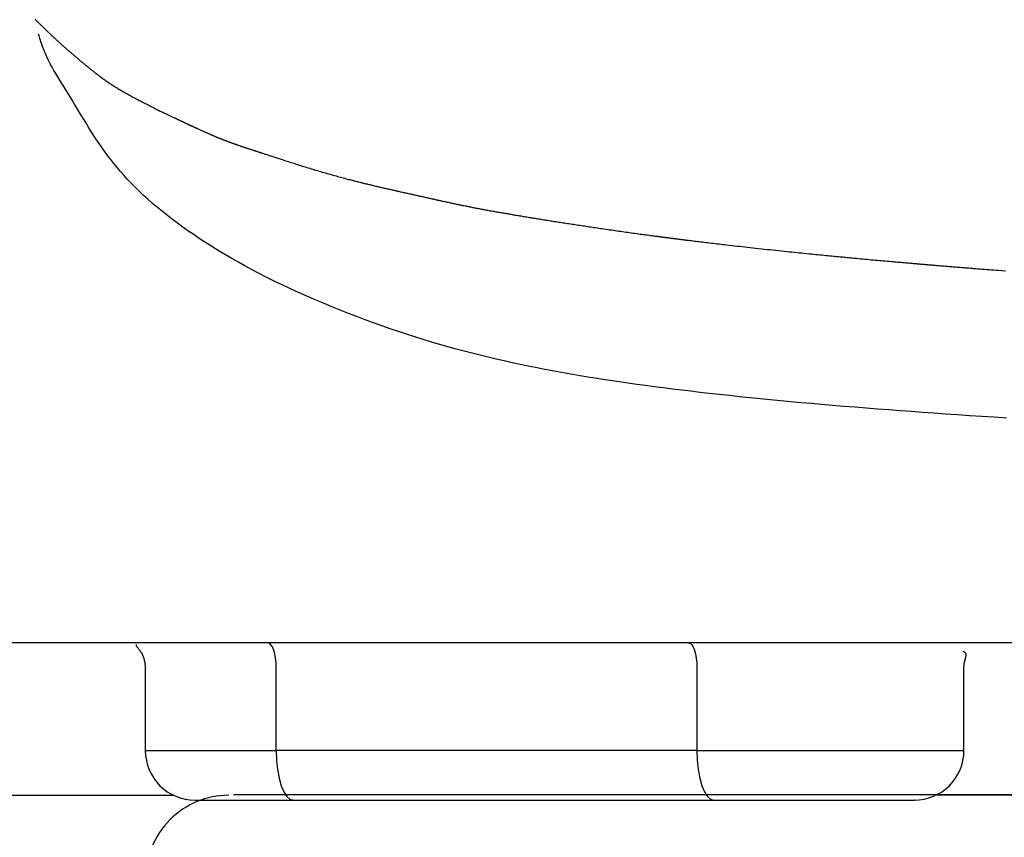
# Model space of a CAD drawing. Extents: x 0 to 2000, y 115 to 2915.
# Drawn here: x 1416 to 1475, y 980 to 1030 of the extents above; entities that cross this region are included whole.
import ezdxf

# ---------------------------------------------------------------- set-up
doc = ezdxf.new("R2010")
doc.units = 0
doc.header["$MEASUREMENT"] = 0
doc.layers.add('便器', color=7, linetype='CONTINUOUS')
doc.layers.add('便座', color=7, linetype='CONTINUOUS')

msp = doc.modelspace()

# ---------------------------------------------------------------- linework, layer by layer
at = {"layer": '便器', "color": 7, "linetype": 'CONTINUOUS'}
msp.add_line((1428.8, 983.05), (1601, 983.05), dxfattribs=at)
msp.add_arc((1428.515723, 978), 5, 90, 180.360353, dxfattribs=at)
at = {"layer": '便座', "color": 6, "linetype": 'CONTINUOUS'}
for p, q in [((1794.102909, 992.201735), (1407.897343, 992.201735)), ((1423.484081, 990.752908), (1423.484081, 985.701966)), ((1431.379839, 985.701966), (1431.379839, 990.7004)), ((1456.75154, 990.700458), (1456.75154, 985.701966)), ((1472.855782, 985.701966), (1472.855782, 990.752966)), ((1423.484081, 985.701966), (1431.379839, 985.701966)), ((1456.75154, 985.701966), (1431.379839, 985.701966)), ((1456.75154, 985.701966), (1472.855782, 985.701966)), ((1407.667539, 983), (1425.180478, 983)), ((1730.840628, 983), (1471.159385, 983)), ((1432.4059, 982.701966), (1457.777601, 982.701966))]:
    msp.add_line(p, q, dxfattribs=at)
at = {"layer": '便座', "color": 6, "linetype": 'CONTINUOUS', "flags": 128}
for points in [[(1416.839317, 1029.821171), (1416.872391, 1029.787783), (1416.903741, 1029.756215), (1416.935195, 1029.72462), (1416.966746, 1029.693004), (1416.998389, 1029.661372), (1417.030115, 1029.629732), (1417.061918, 1029.598089), (1417.093791, 1029.56645), (1417.125728, 1029.534821), (1417.157722, 1029.503208), (1417.189765, 1029.471618), (1417.221851, 1029.440057), (1417.251957, 1029.410507), (1417.282085, 1029.380998), (1417.312223, 1029.35154), (1417.342361, 1029.322142), (1417.372489, 1029.292814), (1417.402595, 1029.263567), (1417.432669, 1029.23441), (1417.462701, 1029.205353), (1417.49268, 1029.176406), (1417.522595, 1029.147579), (1417.552436, 1029.118882), (1417.580064, 1029.092365), (1417.607629, 1029.065958), (1417.635145, 1029.03965), (1417.662622, 1029.013431), (1417.690071, 1028.987289), (1417.717504, 1028.961214), (1417.744933, 1028.935195), (1417.772369, 1028.909222), (1417.799823, 1028.883285), (1417.827307, 1028.857371), (1417.854833, 1028.831471), (1417.88356, 1028.804496), (1417.912352, 1028.777518), (1417.941214, 1028.750531), (1417.970152, 1028.723531), (1417.999174, 1028.69651), (1418.028286, 1028.669464), (1418.057494, 1028.642386), (1418.086806, 1028.615271), (1418.116226, 1028.588112), (1418.145763, 1028.560905), (1418.175423, 1028.533642), (1418.208954, 1028.50289), (1418.242637, 1028.472073), (1418.276457, 1028.441205), (1418.310402, 1028.410298), (1418.344459, 1028.379365), (1418.378614, 1028.348419), (1418.412855, 1028.317472), (1418.44717, 1028.286538), (1418.481544, 1028.255629), (1418.515965, 1028.224757), (1418.55042, 1028.193935), (1418.587582, 1028.160785), (1418.624776, 1028.127701), (1418.662008, 1028.094677), (1418.699286, 1028.061706), (1418.736617, 1028.028783), (1418.774008, 1027.995901), (1418.811466, 1027.963052), (1418.848999, 1027.930231), (1418.886612, 1027.89743), (1418.924315, 1027.864644), (1418.962112, 1027.831866), (1419.002198, 1027.797202), (1419.042376, 1027.762558), (1419.082622, 1027.727953), (1419.122914, 1027.693406), (1419.163229, 1027.658937), (1419.203542, 1027.624563), (1419.243832, 1027.590305), (1419.284076, 1027.556181), (1419.324249, 1027.522209), (1419.36433, 1027.48841), (1419.404294, 1027.454801), (1419.443682, 1027.421767), (1419.482966, 1027.388908), (1419.522177, 1027.356193), (1419.561345, 1027.323592), (1419.600503, 1027.291074), (1419.639682, 1027.258609), (1419.678914, 1027.226166), (1419.718228, 1027.193715), (1419.757658, 1027.161226), (1419.797234, 1027.128668), (1419.836987, 1027.09601), (1419.879962, 1027.060756), (1419.92314, 1027.025393), (1419.966484, 1026.989961), (1420.009957, 1026.9545), (1420.053522, 1026.919052), (1420.097139, 1026.883658), (1420.140771, 1026.848357), (1420.184382, 1026.813191), (1420.227932, 1026.7782), (1420.271385, 1026.743426), (1420.314703, 1026.708907), (1420.357635, 1026.674855), (1420.400441, 1026.64107), (1420.443166, 1026.607529), (1420.485857, 1026.574203), (1420.528559, 1026.541069), (1420.571317, 1026.508099), (1420.614177, 1026.475269), (1420.657183, 1026.442551), (1420.700383, 1026.409921), (1420.743821, 1026.377353), (1420.787543, 1026.344819), (1420.836517, 1026.308676), (1420.885865, 1026.272574), (1420.935556, 1026.236542), (1420.985556, 1026.200611), (1421.035832, 1026.164808), (1421.086353, 1026.129164), (1421.137085, 1026.093708), (1421.187997, 1026.05847), (1421.239055, 1026.023477), (1421.290227, 1025.988761), (1421.341481, 1025.95435), (1421.395387, 1025.918552), (1421.449363, 1025.883106), (1421.503425, 1025.847996), (1421.55759, 1025.813205), (1421.611873, 1025.778716), (1421.666291, 1025.744512), (1421.720859, 1025.710576), (1421.775594, 1025.676892), (1421.830512, 1025.643443), (1421.885629, 1025.610213), (1421.940961, 1025.577183), (1422.000826, 1025.541807), (1422.060931, 1025.506645), (1422.121249, 1025.471698), (1422.181752, 1025.436966), (1422.242411, 1025.402448), (1422.303199, 1025.368147), (1422.364088, 1025.334061), (1422.425049, 1025.30019), (1422.486056, 1025.266536), (1422.54708, 1025.233098), (1422.608094, 1025.199877), (1422.671858, 1025.165369), (1422.73564, 1025.131054), (1422.799498, 1025.096892), (1422.863491, 1025.062838), (1422.92768, 1025.028851), (1422.992123, 1024.994888), (1423.056879, 1024.960906), (1423.122008, 1024.926862), (1423.187569, 1024.892715), (1423.253621, 1024.85842), (1423.320223, 1024.823936), (1423.393092, 1024.786305), (1423.466583, 1024.748456), (1423.540602, 1024.710443), (1423.615056, 1024.672322), (1423.689849, 1024.634147), (1423.764889, 1024.595972), (1423.84008, 1024.557853), (1423.915328, 1024.519844), (1423.99054, 1024.481999), (1424.065621, 1024.444374), (1424.140478, 1024.407023), (1424.20259, 1024.376159), (1424.26448, 1024.345518), (1424.326148, 1024.315095), (1424.387592, 1024.284887), (1424.448813, 1024.254889), (1424.509808, 1024.225096), (1424.570578, 1024.195503), (1424.631123, 1024.166106), (1424.69144, 1024.1369), (1424.75153, 1024.107881), (1424.811392, 1024.079044), (1424.853262, 1024.058914), (1424.894958, 1024.0389), (1424.936416, 1024.019028), (1424.977575, 1023.999328), (1425.018372, 1023.979826), (1425.058746, 1023.96055), (1425.098634, 1023.941529), (1425.137975, 1023.92279), (1425.176705, 1023.904361), (1425.214762, 1023.886269), (1425.252085, 1023.868544), (1425.273962, 1023.858161), (1425.295623, 1023.847887), (1425.317136, 1023.837688), (1425.338567, 1023.827534), (1425.359986, 1023.817392), (1425.381458, 1023.807231), (1425.403051, 1023.79702), (1425.424833, 1023.786725), (1425.44687, 1023.776316), (1425.469231, 1023.76576), (1425.491982, 1023.755026), (1425.514291, 1023.744506), (1425.536972, 1023.733816), (1425.559974, 1023.72298), (1425.583244, 1023.71202), (1425.60673, 1023.700962), (1425.630381, 1023.68983), (1425.654145, 1023.678646), (1425.677971, 1023.667435), (1425.701805, 1023.656222), (1425.725597, 1023.645029), (1425.749294, 1023.633882), (1425.770425, 1023.623942), (1425.791446, 1023.614054), (1425.812367, 1023.604215), (1425.833195, 1023.594422), (1425.853939, 1023.584672), (1425.874607, 1023.574962), (1425.895209, 1023.565288), (1425.915752, 1023.555648), (1425.936244, 1023.546038), (1425.956694, 1023.536455), (1425.977111, 1023.526897), (1425.997824, 1023.517209), (1426.018518, 1023.507539), (1426.039201, 1023.497882), (1426.059881, 1023.488234), (1426.080566, 1023.478591), (1426.101263, 1023.468949), (1426.121979, 1023.459303), (1426.142722, 1023.44965), (1426.1635, 1023.439985), (1426.18432, 1023.430305), (1426.20519, 1023.420604), (1426.230222, 1023.408972), (1426.255347, 1023.397301), (1426.280577, 1023.385586), (1426.305922, 1023.373824), (1426.331395, 1023.362008), (1426.357005, 1023.350136), (1426.382764, 1023.338202), (1426.408684, 1023.326203), (1426.434775, 1023.314133), (1426.461049, 1023.301988), (1426.487516, 1023.289764), (1426.520669, 1023.274467), (1426.554113, 1023.259055), (1426.587821, 1023.243542), (1426.62177, 1023.22794), (1426.655932, 1023.212263), (1426.690283, 1023.196525), (1426.724797, 1023.18074), (1426.759449, 1023.164922), (1426.794212, 1023.149083), (1426.829061, 1023.133238), (1426.863972, 1023.1174), (1426.898927, 1023.101579), (1426.933904, 1023.085786), (1426.968888, 1023.070029), (1427.003864, 1023.054317), (1427.038818, 1023.038656), (1427.073737, 1023.023055), (1427.108605, 1023.007521), (1427.143409, 1022.992062), (1427.178135, 1022.976685), (1427.212768, 1022.961399), (1427.247294, 1022.946211), (1427.27437, 1022.934336), (1427.301329, 1022.922544), (1427.32813, 1022.910853), (1427.354731, 1022.899279), (1427.381091, 1022.887841), (1427.407168, 1022.876555), (1427.43292, 1022.86544), (1427.458305, 1022.854512), (1427.483283, 1022.843789), (1427.507811, 1022.833289), (1427.531848, 1022.823028), (1427.54671, 1022.8167), (1427.561386, 1022.810462), (1427.5759, 1022.804305), (1427.590276, 1022.798218), (1427.60454, 1022.79219), (1427.618715, 1022.78621), (1427.632826, 1022.780268), (1427.646897, 1022.774352), (1427.660954, 1022.768453), (1427.67502, 1022.762559), (1427.68912, 1022.75666), (1427.702662, 1022.751002), (1427.716267, 1022.745327), (1427.729942, 1022.739631), (1427.743697, 1022.733911), (1427.757541, 1022.728165), (1427.771481, 1022.722389), (1427.785528, 1022.716581), (1427.799688, 1022.710736), (1427.813972, 1022.704854), (1427.828387, 1022.69893), (1427.842943, 1022.692961), (1427.862873, 1022.68481), (1427.883065, 1022.676577), (1427.903505, 1022.668269), (1427.924183, 1022.659891), (1427.945086, 1022.651449), (1427.966203, 1022.642948), (1427.987521, 1022.634395), (1428.009028, 1022.625794), (1428.030714, 1022.617152), (1428.052565, 1022.608474), (1428.074569, 1022.599766), (1428.102387, 1022.588803), (1428.130383, 1022.577817), (1428.158511, 1022.566827), (1428.186726, 1022.555849), (1428.214982, 1022.544898), (1428.243234, 1022.533993), (1428.271435, 1022.52315), (1428.299541, 1022.512385), (1428.327505, 1022.501715), (1428.355282, 1022.491157), (1428.382826, 1022.480728), (1428.409717, 1022.470584), (1428.436368, 1022.460569), (1428.46281, 1022.450669), (1428.489072, 1022.440872), (1428.515186, 1022.431165), (1428.541182, 1022.421535), (1428.56709, 1022.411969), (1428.592941, 1022.402454), (1428.618765, 1022.392978), (1428.644592, 1022.383528), (1428.670454, 1022.374091), (1428.699253, 1022.36361), (1428.728135, 1022.353129), (1428.757101, 1022.342647), (1428.786152, 1022.332165), (1428.815292, 1022.321682), (1428.844522, 1022.311198), (1428.873845, 1022.300712), (1428.903262, 1022.290225), (1428.932776, 1022.279736), (1428.962389, 1022.269244), (1428.992103, 1022.25875), (1429.026294, 1022.246715), (1429.060607, 1022.234682), (1429.095028, 1022.222655), (1429.129544, 1022.210638), (1429.164142, 1022.198637), (1429.198808, 1022.186655), (1429.233528, 1022.174699), (1429.268289, 1022.162773), (1429.303076, 1022.150881), (1429.337878, 1022.139029), (1429.37268, 1022.127221), (1429.409715, 1022.114703), (1429.446738, 1022.102238), (1429.48375, 1022.089822), (1429.520752, 1022.077452), (1429.557748, 1022.065125), (1429.594738, 1022.052838), (1429.631726, 1022.040587), (1429.668714, 1022.028369), (1429.705703, 1022.016182), (1429.742695, 1022.004021), (1429.779693, 1021.991884), (1429.817557, 1021.979487), (1429.855388, 1021.967121), (1429.893145, 1021.954797), (1429.930788, 1021.942525), (1429.968275, 1021.930314), (1430.005565, 1021.918175), (1430.042618, 1021.906117), (1430.079392, 1021.894151), (1430.115848, 1021.882287), (1430.151943, 1021.870535), (1430.187636, 1021.858905), (1430.222375, 1021.847574), (1430.256757, 1021.836349), (1430.290852, 1021.825207), (1430.324733, 1021.814125), (1430.35847, 1021.803082), (1430.392136, 1021.792054), (1430.425801, 1021.78102), (1430.459537, 1021.769956), (1430.493415, 1021.758841), (1430.527506, 1021.747652), (1430.561883, 1021.736367), (1430.609698, 1021.720667), (1430.658115, 1021.704767), (1430.707061, 1021.688694), (1430.756465, 1021.672472), (1430.806255, 1021.656127), (1430.856358, 1021.639684), (1430.906702, 1021.623169), (1430.957217, 1021.606606), (1431.007829, 1021.590021), (1431.058466, 1021.57344), (1431.109058, 1021.556888), (1431.171575, 1021.536455), (1431.233949, 1021.516092), (1431.296216, 1021.495788), (1431.358413, 1021.475529), (1431.420578, 1021.455304), (1431.482749, 1021.4351), (1431.544963, 1021.414904), (1431.607256, 1021.394705), (1431.669667, 1021.374489), (1431.732233, 1021.354245), (1431.794991, 1021.333959), (1431.873669, 1021.308559), (1431.952674, 1021.283089), (1432.031976, 1021.257565), (1432.111545, 1021.232002), (1432.191351, 1021.206415), (1432.271362, 1021.180817), (1432.351549, 1021.155224), (1432.431881, 1021.129651), (1432.512329, 1021.104111), (1432.592861, 1021.07862), (1432.673447, 1021.053193), (1432.764077, 1021.024697), (1432.854751, 1020.996299), (1432.945481, 1020.967996), (1433.036281, 1020.939788), (1433.127165, 1020.911673), (1433.218144, 1020.88365), (1433.309233, 1020.855717), (1433.400445, 1020.827872), (1433.491793, 1020.800116), (1433.58329, 1020.772445), (1433.674949, 1020.74486), (1433.770062, 1020.716379), (1433.865337, 1020.687999), (1433.960747, 1020.659731), (1434.056266, 1020.631586), (1434.151867, 1020.603576), (1434.247524, 1020.575712), (1434.343211, 1020.548005), (1434.438901, 1020.520467), (1434.534567, 1020.493109), (1434.630182, 1020.465942), (1434.725721, 1020.438977), (1434.812654, 1020.414601), (1434.899488, 1020.390404), (1434.986212, 1020.366387), (1435.072815, 1020.342552), (1435.159283, 1020.3189), (1435.245604, 1020.295432), (1435.331767, 1020.27215), (1435.417759, 1020.249055), (1435.503567, 1020.226149), (1435.589181, 1020.203433), (1435.674587, 1020.180909), (1435.745027, 1020.162434), (1435.815279, 1020.144098), (1435.885308, 1020.125909), (1435.955077, 1020.107875), (1436.024548, 1020.090004), (1436.093685, 1020.072303), (1436.16245, 1020.054779), (1436.230808, 1020.037441), (1436.298722, 1020.020295), (1436.366153, 1020.00335), (1436.433067, 1019.986614), (1436.486443, 1019.973319), (1436.539542, 1019.960144), (1436.592447, 1019.947067), (1436.64524, 1019.93407), (1436.698002, 1019.921132), (1436.750815, 1019.908232), (1436.803762, 1019.895351), (1436.856924, 1019.882468), (1436.910384, 1019.869563), (1436.964223, 1019.856617), (1437.018523, 1019.843609), (1437.075302, 1019.830057), (1437.132609, 1019.81643), (1437.190387, 1019.802738), (1437.248582, 1019.788993), (1437.307137, 1019.775208), (1437.365999, 1019.761394), (1437.42511, 1019.747563), (1437.484417, 1019.733727), (1437.543863, 1019.719898), (1437.603393, 1019.706087), (1437.662952, 1019.692307), (1437.721004, 1019.678909), (1437.778994, 1019.665558), (1437.836885, 1019.652257), (1437.894642, 1019.639013), (1437.952228, 1019.625831), (1438.009606, 1019.612716), (1438.066741, 1019.599675), (1438.123595, 1019.586712), (1438.180132, 1019.573834), (1438.236316, 1019.561045), (1438.29211, 1019.548351), (1438.343843, 1019.536585), (1438.395296, 1019.524889), (1438.446563, 1019.513243), (1438.497735, 1019.50163), (1438.548904, 1019.490032), (1438.600164, 1019.478429), (1438.651607, 1019.466804), (1438.703324, 1019.455139), (1438.755408, 1019.443414), (1438.807952, 1019.431612), (1438.861048, 1019.419714), (1438.922322, 1019.406019), (1438.98429, 1019.392202), (1439.04681, 1019.37829), (1439.10974, 1019.364307), (1439.172936, 1019.350281), (1439.236257, 1019.336238), (1439.299559, 1019.322203), (1439.362701, 1019.308204), (1439.425538, 1019.294266), (1439.48793, 1019.280415), (1439.549732, 1019.266678), (1439.605611, 1019.254239), (1439.660981, 1019.241895), (1439.715946, 1019.229626), (1439.770608, 1019.217411), (1439.82507, 1019.205227), (1439.879434, 1019.193054), (1439.933804, 1019.180871), (1439.988282, 1019.168656), (1440.04297, 1019.156389), (1440.097972, 1019.144048), (1440.15339, 1019.131611), (1440.213002, 1019.118234), (1440.273088, 1019.104752), (1440.333529, 1019.091191), (1440.394211, 1019.077581), (1440.455016, 1019.063946), (1440.515828, 1019.050315), (1440.57653, 1019.036715), (1440.637006, 1019.023172), (1440.697139, 1019.009715), (1440.756813, 1018.996369), (1440.815911, 1018.983163), (1440.868829, 1018.971347), (1440.921276, 1018.959648), (1440.973347, 1018.948046), (1441.025139, 1018.93652), (1441.076746, 1018.925052), (1441.128264, 1018.91362), (1441.17979, 1018.902206), (1441.231418, 1018.89079), (1441.283245, 1018.879351), (1441.335366, 1018.86787), (1441.387877, 1018.856328), (1441.446817, 1018.843402), (1441.506272, 1018.830395), (1441.566154, 1018.817326), (1441.626378, 1018.804217), (1441.686855, 1018.791086), (1441.7475, 1018.777953), (1441.808226, 1018.764838), (1441.868947, 1018.751762), (1441.929575, 1018.738743), (1441.990025, 1018.725803), (1442.05021, 1018.712959), (1442.109807, 1018.700283), (1442.169115, 1018.687712), (1442.228191, 1018.675233), (1442.287095, 1018.662834), (1442.345885, 1018.650504), (1442.40462, 1018.63823), (1442.463359, 1018.626001), (1442.52216, 1018.613805), (1442.581083, 1018.601629), (1442.640186, 1018.589462), (1442.699529, 1018.577291), (1442.7644, 1018.564039), (1442.829578, 1018.550779), (1442.895019, 1018.537522), (1442.960678, 1018.524279), (1443.02651, 1018.511061), (1443.092469, 1018.497878), (1443.158512, 1018.484741), (1443.224593, 1018.471661), (1443.290667, 1018.458649), (1443.356689, 1018.445714), (1443.422616, 1018.432868), (1443.48876, 1018.420052), (1443.554788, 1018.407332), (1443.620726, 1018.394702), (1443.686602, 1018.382157), (1443.752442, 1018.369693), (1443.818273, 1018.357304), (1443.884121, 1018.344985), (1443.950014, 1018.332732), (1444.015978, 1018.320539), (1444.082039, 1018.308401), (1444.148225, 1018.296313), (1444.214993, 1018.284192), (1444.281861, 1018.272121), (1444.348777, 1018.260105), (1444.415688, 1018.248149), (1444.482542, 1018.236258), (1444.549286, 1018.224436), (1444.615867, 1018.212688), (1444.682232, 1018.201018), (1444.748329, 1018.189432), (1444.814105, 1018.177934), (1444.879507, 1018.166528), (1444.940591, 1018.155898), (1445.001359, 1018.145344), (1445.061868, 1018.134858), (1445.122179, 1018.124431), (1445.18235, 1018.114054), (1445.242441, 1018.103718), (1445.302511, 1018.093413), (1445.362619, 1018.08313), (1445.422826, 1018.072861), (1445.483188, 1018.062596), (1445.543767, 1018.052326), (1445.609642, 1018.041196), (1445.675809, 1018.030051), (1445.742239, 1018.018897), (1445.808901, 1018.007735), (1445.875765, 1017.996569), (1445.942801, 1017.985402), (1446.009979, 1017.974236), (1446.077269, 1017.963075), (1446.144641, 1017.951921), (1446.212064, 1017.940779), (1446.279508, 1017.929649), (1446.351458, 1017.917794), (1446.423385, 1017.905961), (1446.495275, 1017.894154), (1446.567115, 1017.882376), (1446.638891, 1017.87063), (1446.71059, 1017.858921), (1446.782198, 1017.847251), (1446.853702, 1017.835624), (1446.925089, 1017.824043), (1446.996345, 1017.812511), (1447.067456, 1017.801033), (1447.142596, 1017.788938), (1447.217597, 1017.776898), (1447.292497, 1017.764907), (1447.367333, 1017.752957), (1447.442145, 1017.74104), (1447.516969, 1017.729149), (1447.591844, 1017.717276), (1447.666809, 1017.705415), (1447.741899, 1017.693556), (1447.817155, 1017.681693), (1447.892613, 1017.669819), (1447.978214, 1017.656371), (1448.064094, 1017.642904), (1448.150227, 1017.629421), (1448.236584, 1017.615928), (1448.323139, 1017.602428), (1448.409862, 1017.588927), (1448.496728, 1017.57543), (1448.583707, 1017.56194), (1448.670773, 1017.548462), (1448.757897, 1017.535001), (1448.845051, 1017.521562), (1448.939131, 1017.507085), (1449.033187, 1017.492642), (1449.127192, 1017.478236), (1449.221118, 1017.463872), (1449.314939, 1017.449553), (1449.408628, 1017.435283), (1449.502156, 1017.421064), (1449.595497, 1017.406902), (1449.688623, 1017.392799), (1449.781507, 1017.378759), (1449.874121, 1017.364785), (1449.969935, 1017.350356), (1450.065518, 1017.33599), (1450.160961, 1017.321673), (1450.256353, 1017.307393), (1450.351784, 1017.293136), (1450.447342, 1017.278889), (1450.543118, 1017.264639), (1450.639201, 1017.250374), (1450.73568, 1017.236079), (1450.832646, 1017.221742), (1450.930186, 1017.207351), (1451.039245, 1017.191294), (1451.149039, 1017.175168), (1451.259483, 1017.158987), (1451.370493, 1017.142763), (1451.481982, 1017.126512), (1451.593867, 1017.110248), (1451.706062, 1017.093985), (1451.818483, 1017.077737), (1451.931045, 1017.061518), (1452.043662, 1017.045343), (1452.156251, 1017.029226), (1452.262249, 1017.014102), (1452.368188, 1016.999038), (1452.474113, 1016.984029), (1452.580064, 1016.969071), (1452.686086, 1016.954158), (1452.792222, 1016.939286), (1452.898513, 1016.924452), (1453.005003, 1016.90965), (1453.111735, 1016.894877), (1453.218751, 1016.880126), (1453.326094, 1016.865395), (1453.413744, 1016.853415), (1453.501378, 1016.841477), (1453.588738, 1016.829614), (1453.675562, 1016.817859), (1453.76159, 1016.806246), (1453.846562, 1016.794806), (1453.930217, 1016.783572), (1454.012296, 1016.772578), (1454.092537, 1016.761855), (1454.170681, 1016.751438), (1454.246467, 1016.741358), (1454.287289, 1016.735939), (1454.327431, 1016.730617), (1454.367011, 1016.725377), (1454.406149, 1016.720205), (1454.444964, 1016.715084), (1454.483577, 1016.71), (1454.522105, 1016.704937), (1454.560669, 1016.699879), (1454.599388, 1016.694811), (1454.638382, 1016.689719), (1454.67777, 1016.684585), (1454.713942, 1016.679881), (1454.750514, 1016.675133), (1454.787461, 1016.670345), (1454.824759, 1016.66552), (1454.862384, 1016.66066), (1454.900314, 1016.655769), (1454.938523, 1016.650851), (1454.976988, 1016.645906), (1455.015685, 1016.64094), (1455.05459, 1016.635954), (1455.09368, 1016.630951), (1455.138477, 1016.625227), (1455.183431, 1016.619492), (1455.228491, 1016.613752), (1455.273605, 1016.608014), (1455.318721, 1016.602284), (1455.363788, 1016.596569), (1455.408754, 1016.590875), (1455.453566, 1016.585209), (1455.498175, 1016.579577), (1455.542527, 1016.573986), (1455.586572, 1016.568442), (1455.639626, 1016.561775), (1455.692259, 1016.555173), (1455.744581, 1016.548621), (1455.796703, 1016.542108), (1455.848733, 1016.535617), (1455.900782, 1016.529135), (1455.952959, 1016.522649), (1456.005374, 1016.516144), (1456.058138, 1016.509606), (1456.11136, 1016.503022), (1456.16515, 1016.496378), (1456.252306, 1016.485631), (1456.340975, 1016.474721), (1456.430942, 1016.463675), (1456.521995, 1016.452519), (1456.613919, 1016.441281), (1456.706502, 1016.429988), (1456.799531, 1016.418665), (1456.892793, 1016.40734), (1456.986073, 1016.396039), (1457.07916, 1016.384789), (1457.171839, 1016.373618), (1457.286153, 1016.359879), (1457.399672, 1016.346283), (1457.512556, 1016.33281), (1457.624967, 1016.319441), (1457.737066, 1016.306157), (1457.849015, 1016.292939), (1457.960975, 1016.279766), (1458.073107, 1016.266621), (1458.185572, 1016.253485), (1458.298532, 1016.240337), (1458.412149, 1016.227159), (1458.562631, 1016.209774), (1458.714412, 1016.192317), (1458.867377, 1016.174802), (1459.021412, 1016.157241), (1459.176405, 1016.139647), (1459.332242, 1016.122034), (1459.488809, 1016.104415), (1459.645993, 1016.086803), (1459.803681, 1016.069211), (1459.961758, 1016.051652), (1460.120112, 1016.03414), (1460.292777, 1016.015133), (1460.465556, 1015.996206), (1460.638372, 1015.977365), (1460.811147, 1015.95862), (1460.983801, 1015.939978), (1461.156256, 1015.921447), (1461.328435, 1015.903036), (1461.500258, 1015.884752), (1461.671647, 1015.866605), (1461.842525, 1015.848601), (1462.012812, 1015.830748), (1462.165571, 1015.814811), (1462.317825, 1015.798998), (1462.469612, 1015.783304), (1462.62097, 1015.767724), (1462.771936, 1015.752254), (1462.922549, 1015.736888), (1463.072844, 1015.72162), (1463.222861, 1015.706447), (1463.372636, 1015.691361), (1463.522207, 1015.676359), (1463.671612, 1015.661436), (1463.795127, 1015.649143), (1463.918347, 1015.636919), (1464.041069, 1015.624782), (1464.163087, 1015.61275), (1464.284195, 1015.600841), (1464.404188, 1015.589073), (1464.522861, 1015.577465), (1464.640009, 1015.566035), (1464.755425, 1015.554801), (1464.868905, 1015.543782), (1464.980244, 1015.532995), (1465.063022, 1015.524992), (1465.144767, 1015.517103), (1465.225793, 1015.5093), (1465.306411, 1015.501552), (1465.386932, 1015.49383), (1465.467669, 1015.486106), (1465.548934, 1015.47835), (1465.631039, 1015.470532), (1465.714296, 1015.462623), (1465.799018, 1015.454594), (1465.885515, 1015.446416), (1466.002206, 1015.435411), (1466.122091, 1015.424137), (1466.244758, 1015.412632), (1466.369796, 1015.400938), (1466.496791, 1015.389091), (1466.625334, 1015.377134), (1466.755013, 1015.365103), (1466.885415, 1015.35304), (1467.016129, 1015.340983), (1467.146744, 1015.328971), (1467.276848, 1015.317045), (1467.397502, 1015.30602), (1467.517434, 1015.295096), (1467.636725, 1015.284264), (1467.755455, 1015.273517), (1467.873706, 1015.262846), (1467.991558, 1015.252243), (1468.109092, 1015.241701), (1468.22639, 1015.231211), (1468.343531, 1015.220765), (1468.460598, 1015.210356), (1468.577671, 1015.199975), (1468.675447, 1015.191326), (1468.773104, 1015.182707), (1468.870465, 1015.174132), (1468.96735, 1015.165615), (1469.06358, 1015.157173), (1469.158977, 1015.148819), (1469.253361, 1015.140569), (1469.346555, 1015.132438), (1469.438378, 1015.12444), (1469.528653, 1015.116591), (1469.6172, 1015.108906), (1469.677039, 1015.103719), (1469.736135, 1015.098604), (1469.794647, 1015.093546), (1469.852732, 1015.088531), (1469.91055, 1015.083547), (1469.968259, 1015.07858), (1470.026019, 1015.073615), (1470.083986, 1015.06864), (1470.142321, 1015.063642), (1470.201181, 1015.058605), (1470.260725, 1015.053518), (1470.325134, 1015.048023), (1470.390414, 1015.042462), (1470.45648, 1015.036843), (1470.523243, 1015.031172), (1470.590617, 1015.025458), (1470.658514, 1015.019708), (1470.726848, 1015.013929), (1470.795531, 1015.008129), (1470.864476, 1015.002315), (1470.933596, 1014.996495), (1471.002805, 1014.990677), (1471.076455, 1014.984494), (1471.150107, 1014.978321), (1471.22376, 1014.972159), (1471.297414, 1014.966005), (1471.371068, 1014.959862), (1471.444723, 1014.953729), (1471.518379, 1014.947605), (1471.592037, 1014.941491), (1471.665694, 1014.935386), (1471.739353, 1014.929291), (1471.813013, 1014.923206), (1471.891178, 1014.916759), (1471.969227, 1014.910333), (1472.047041, 1014.903936), (1472.124504, 1014.897577), (1472.201498, 1014.891268), (1472.277906, 1014.885016), (1472.35361, 1014.878831), (1472.428492, 1014.872723), (1472.502435, 1014.866701), (1472.575322, 1014.860774), (1472.647035, 1014.854952), (1472.721639, 1014.848906), (1472.795007, 1014.84297), (1472.867356, 1014.837127), (1472.938899, 1014.83136), (1473.00985, 1014.825651), (1473.080424, 1014.819982), (1473.150834, 1014.814336), (1473.221296, 1014.808696), (1473.292024, 1014.803044), (1473.363231, 1014.797362), (1473.435131, 1014.791633), (1473.5629, 1014.781472), (1473.693195, 1014.771134), (1473.825768, 1014.76064), (1473.96037, 1014.75001), (1474.096753, 1014.739266), (1474.234668, 1014.728428), (1474.373866, 1014.717516), (1474.514099, 1014.706551), (1474.655117, 1014.695555), (1474.796673, 1014.684547), (1474.938517, 1014.673548), (1475.150767, 1014.65715), (1475.363213, 1014.640812)], [(1475.426072, 1005.760366), (1474.680519, 1005.80753), (1473.938028, 1005.855335), (1473.197881, 1005.903865), (1472.45936, 1005.953207), (1471.721747, 1006.003445), (1471.042561, 1006.050585), (1470.363527, 1006.098607), (1469.684634, 1006.147555), (1469.005873, 1006.19748), (1468.327231, 1006.248426), (1467.6487, 1006.300443), (1466.970267, 1006.353578), (1466.291923, 1006.407878), (1465.613657, 1006.46339), (1464.935459, 1006.520162), (1464.257318, 1006.578241), (1463.640749, 1006.63223), (1463.02423, 1006.687398), (1462.407769, 1006.743808), (1461.791378, 1006.801518), (1461.175068, 1006.860588), (1460.558848, 1006.92108), (1459.942729, 1006.983052), (1459.326722, 1007.046566), (1458.710836, 1007.111681), (1458.095084, 1007.178457), (1457.479474, 1007.246955), (1456.930644, 1007.309542), (1456.382275, 1007.373578), (1455.834709, 1007.439091), (1455.288283, 1007.506114), (1454.743339, 1007.574676), (1454.200216, 1007.644809), (1453.659253, 1007.716542), (1453.120791, 1007.789907), (1452.585168, 1007.864935), (1452.052726, 1007.941655), (1451.523804, 1008.020099), (1451.067692, 1008.089635), (1450.614027, 1008.160659), (1450.162348, 1008.233337), (1449.712193, 1008.307833), (1449.263102, 1008.384316), (1448.814613, 1008.462949), (1448.366265, 1008.543899), (1447.917597, 1008.627333), (1447.468148, 1008.713415), (1447.017457, 1008.802312), (1446.565062, 1008.89419), (1446.088299, 1008.993934), (1445.609443, 1009.097205), (1445.128784, 1009.204067), (1444.646613, 1009.314583), (1444.163218, 1009.428818), (1443.67889, 1009.546837), (1443.193918, 1009.668702), (1442.708592, 1009.794479), (1442.223201, 1009.92423), (1441.738036, 1010.058021), (1441.253385, 1010.195916), (1440.750003, 1010.343776), (1440.247385, 1010.496156), (1439.745425, 1010.653064), (1439.244018, 1010.814508), (1438.743057, 1010.980499), (1438.242436, 1011.151044), (1437.74205, 1011.326154), (1437.241791, 1011.505837), (1436.741554, 1011.690103), (1436.241233, 1011.878959), (1435.740722, 1012.072416), (1435.236729, 1012.271791), (1434.732978, 1012.475789), (1434.230008, 1012.684367), (1433.728362, 1012.897478), (1433.22858, 1013.115076), (1432.731203, 1013.337115), (1432.236773, 1013.56355), (1431.74583, 1013.794336), (1431.258916, 1014.029426), (1430.776573, 1014.268775), (1430.29934, 1014.512336), (1429.894372, 1014.724631), (1429.493471, 1014.940205), (1429.096545, 1015.159272), (1428.703504, 1015.382044), (1428.314254, 1015.608734), (1427.928704, 1015.839555), (1427.546763, 1016.07472), (1427.168338, 1016.314441), (1426.793337, 1016.558933), (1426.421669, 1016.808407), (1426.053242, 1017.063077), (1425.738797, 1017.286532), (1425.427132, 1017.513974), (1425.118693, 1017.745384), (1424.813929, 1017.980745), (1424.513285, 1018.220037), (1424.217211, 1018.463241), (1423.926153, 1018.710341), (1423.640558, 1018.961317), (1423.360874, 1019.216151), (1423.087549, 1019.474824), (1422.821028, 1019.737317), (1422.605098, 1019.958256), (1422.393835, 1020.182207), (1422.186903, 1020.409559), (1421.983968, 1020.640704), (1421.784696, 1020.87603), (1421.588751, 1021.115928), (1421.395799, 1021.360787), (1421.205504, 1021.610998), (1421.017532, 1021.86695), (1420.831548, 1022.129033), (1420.647218, 1022.397637), (1420.465367, 1022.671194), (1420.284698, 1022.950561), (1420.105091, 1023.234721), (1419.926426, 1023.522657), (1419.748582, 1023.813352), (1419.571439, 1024.105791), (1419.394878, 1024.398956), (1419.218778, 1024.691831), (1419.043018, 1024.983399), (1418.86748, 1025.272645), (1418.692042, 1025.55855), (1418.568858, 1025.757066), (1418.446218, 1025.954027), (1418.324675, 1026.150028), (1418.204784, 1026.345664), (1418.087097, 1026.541531), (1417.972169, 1026.738225), (1417.860553, 1026.936341), (1417.752803, 1027.136474), (1417.649471, 1027.33922), (1417.551113, 1027.545175), (1417.458281, 1027.754934), (1417.407203, 1027.878323), (1417.358394, 1028.001747), (1417.312077, 1028.12376), (1417.268475, 1028.242917), (1417.227811, 1028.357772), (1417.190308, 1028.466881), (1417.156188, 1028.568797), (1417.125676, 1028.662076), (1417.098995, 1028.745271), (1417.076366, 1028.816938), (1417.058014, 1028.875631), (1417.056022, 1028.882015), (1417.054121, 1028.888105), (1417.052334, 1028.893834), (1417.050679, 1028.899137), (1417.049178, 1028.903948), (1417.047851, 1028.908199), (1417.04672, 1028.911826), (1417.045804, 1028.914761), (1417.045124, 1028.91694), (1417.044701, 1028.918296), (1417.044555, 1028.918762)], [(1422.927241, 992.10024), (1422.927212, 992.100075), (1422.927129, 992.099604), (1422.927, 992.098864), (1422.926829, 992.097892), (1422.926624, 992.096724), (1422.926392, 992.095396), (1422.926138, 992.093946), (1422.925868, 992.092411), (1422.925591, 992.090825), (1422.92531, 992.089228), (1422.925035, 992.087654), (1422.924455, 992.084337), (1422.923931, 992.081292), (1422.923468, 992.078486), (1422.923068, 992.075888), (1422.922734, 992.073465), (1422.922471, 992.071188), (1422.922281, 992.069023), (1422.922168, 992.06694), (1422.922136, 992.064907), (1422.922187, 992.062892), (1422.922326, 992.060863), (1422.925092, 992.047525), (1422.930938, 992.032611), (1422.939546, 992.016226), (1422.950603, 991.998474), (1422.963793, 991.979462), (1422.9788, 991.959294), (1422.995311, 991.938075), (1423.013008, 991.91591), (1423.031578, 991.892905), (1423.050705, 991.869164), (1423.070074, 991.844793), (1423.103079, 991.80189), (1423.135658, 991.757567), (1423.1676, 991.711938), (1423.198692, 991.665121), (1423.228724, 991.617231), (1423.257484, 991.568383), (1423.28476, 991.518694), (1423.310341, 991.468278), (1423.334016, 991.417253), (1423.355573, 991.365733), (1423.3748, 991.313835), (1423.388879, 991.270566), (1423.401362, 991.227189), (1423.4124, 991.183776), (1423.422145, 991.140399), (1423.430749, 991.09713), (1423.438366, 991.054043), (1423.445147, 991.011209), (1423.451244, 990.968702), (1423.456811, 990.926592), (1423.461999, 990.884954), (1423.466961, 990.843858), (1423.469345, 990.824003), (1423.471675, 990.8046), (1423.473915, 990.78595), (1423.476027, 990.768358), (1423.477976, 990.752128), (1423.479725, 990.737562), (1423.481238, 990.724964), (1423.482478, 990.714638), (1423.483409, 990.706886), (1423.483994, 990.702012), (1423.484198, 990.70032)], [(1431.379839, 990.7004), (1431.369981, 990.993034), (1431.340786, 991.274423), (1431.293377, 991.533753), (1431.229575, 991.761057), (1431.151833, 991.947601), (1431.063137, 992.086217), (1430.966896, 992.171576), (1430.866809, 992.2004)], [(1456.23851, 992.200458), (1456.338597, 992.171634), (1456.434837, 992.086275), (1456.523533, 991.947659), (1456.601276, 991.761115), (1456.665078, 991.53381), (1456.712487, 991.274481), (1456.741682, 990.993092), (1456.75154, 990.700458)], [(1472.855665, 990.700378), (1472.855669, 990.700597), (1472.85568, 990.701225), (1472.855697, 990.702219), (1472.85572, 990.703536), (1472.855748, 990.705134), (1472.855779, 990.706971), (1472.855815, 990.709002), (1472.855852, 990.711187), (1472.855892, 990.713481), (1472.855933, 990.715842), (1472.855974, 990.718228), (1472.856061, 990.723217), (1472.856148, 990.728132), (1472.856238, 990.732982), (1472.856332, 990.737775), (1472.856433, 990.742519), (1472.856543, 990.747223), (1472.856663, 990.751893), (1472.856796, 990.75654), (1472.856944, 990.761169), (1472.857108, 990.765791), (1472.857291, 990.770412), (1472.857738, 990.780063), (1472.858273, 990.789752), (1472.858892, 990.79948), (1472.859594, 990.809253), (1472.860377, 990.819071), (1472.861237, 990.828939), (1472.862173, 990.838859), (1472.863182, 990.848835), (1472.864261, 990.858868), (1472.865409, 990.868963), (1472.866622, 990.879122), (1472.869192, 990.899253), (1472.872026, 990.91968), (1472.875148, 990.940438), (1472.878579, 990.961563), (1472.882339, 990.983093), (1472.886451, 991.005064), (1472.890936, 991.027513), (1472.895815, 991.050476), (1472.901111, 991.073989), (1472.906844, 991.098089), (1472.913036, 991.122814), (1472.923514, 991.16243), (1472.934635, 991.203125), (1472.94588, 991.244386), (1472.956733, 991.285699), (1472.966677, 991.326549), (1472.975194, 991.366423), (1472.981768, 991.404807), (1472.98588, 991.441188), (1472.987015, 991.475051), (1472.984654, 991.505882), (1472.978281, 991.533169), (1472.974405, 991.543217), (1472.969784, 991.552696), (1472.96443, 991.561715), (1472.958357, 991.570386), (1472.951578, 991.578817), (1472.944105, 991.587119), (1472.935952, 991.595403), (1472.927132, 991.603778), (1472.917658, 991.612354), (1472.907543, 991.621242), (1472.896799, 991.630551), (1472.888584, 991.637655), (1472.880233, 991.644875), (1472.87194, 991.652046), (1472.863898, 991.658999), (1472.856301, 991.665568), (1472.849343, 991.671585), (1472.843215, 991.676883), (1472.838113, 991.681294), (1472.834229, 991.684653), (1472.831757, 991.68679), (1472.83089, 991.68754)], [(1431.379839, 985.701966), (1431.399555, 985.116695), (1431.457944, 984.553916), (1431.552762, 984.035255), (1431.680366, 983.580645), (1431.835851, 983.207557), (1432.013244, 982.930327), (1432.205725, 982.75961), (1432.4059, 982.701966)], [(1456.75154, 985.701966), (1456.771256, 985.116695), (1456.829644, 984.553916), (1456.924463, 984.035255), (1457.052066, 983.580645), (1457.207552, 983.207557), (1457.384944, 982.930327), (1457.577426, 982.75961), (1457.777601, 982.701966)], [(1426.487582, 982.701966), (1426.487677, 982.701966), (1426.487953, 982.701966), (1426.488393, 982.701966), (1426.488984, 982.701966), (1426.489708, 982.701966), (1426.490551, 982.701966), (1426.491498, 982.701966), (1426.492533, 982.701966), (1426.493641, 982.701966), (1426.494806, 982.701966), (1426.496013, 982.701966), (1426.512199, 982.701966), (1426.531904, 982.701966), (1426.554964, 982.701966), (1426.581213, 982.701966), (1426.610485, 982.701966), (1426.642616, 982.701966), (1426.677441, 982.701966), (1426.714793, 982.701966), (1426.754507, 982.701966), (1426.796419, 982.701966), (1426.840363, 982.701966), (1427.011994, 982.701966), (1427.203981, 982.701966), (1427.412887, 982.701966), (1427.635275, 982.701966), (1427.867711, 982.701966), (1428.106757, 982.701966), (1428.348979, 982.701966), (1428.590939, 982.701966), (1428.829201, 982.701966), (1429.060331, 982.701966), (1429.280891, 982.701966), (1429.426949, 982.701966), (1429.567614, 982.701966), (1429.704296, 982.701966), (1429.838403, 982.701966), (1429.971344, 982.701966), (1430.104529, 982.701966), (1430.239367, 982.701966), (1430.377266, 982.701966), (1430.519636, 982.701966), (1430.667885, 982.701966), (1430.823423, 982.701966), (1431.01236, 982.701966), (1431.207709, 982.701966), (1431.404328, 982.701966), (1431.597074, 982.701966), (1431.780806, 982.701966), (1431.95038, 982.701966), (1432.100654, 982.701966), (1432.226485, 982.701966), (1432.322732, 982.701966), (1432.384251, 982.701966), (1432.4059, 982.701966)], [(1457.777601, 982.701966), (1457.809246, 982.701966), (1457.89948, 982.701966), (1458.041246, 982.701966), (1458.22749, 982.701966), (1458.451155, 982.701966), (1458.705187, 982.701966), (1458.98253, 982.701966), (1459.27613, 982.701966), (1459.57893, 982.701966), (1459.883875, 982.701966), (1460.18391, 982.701966), (1460.50627, 982.701966), (1460.816342, 982.701966), (1461.116731, 982.701966), (1461.410043, 982.701966), (1461.698883, 982.701966), (1461.985857, 982.701966), (1462.273569, 982.701966), (1462.564624, 982.701966), (1462.861629, 982.701966), (1463.167188, 982.701966), (1463.483907, 982.701966), (1463.99909, 982.701966), (1464.539239, 982.701966), (1465.096363, 982.701966), (1465.662473, 982.701966), (1466.22958, 982.701966), (1466.789693, 982.701966), (1467.334823, 982.701966), (1467.85698, 982.701966), (1468.348175, 982.701966), (1468.800418, 982.701966), (1469.205719, 982.701966), (1469.312838, 982.701966), (1469.414133, 982.701966), (1469.508371, 982.701966), (1469.59432, 982.701966), (1469.670747, 982.701966), (1469.73642, 982.701966), (1469.790105, 982.701966), (1469.83057, 982.701966), (1469.856582, 982.701966), (1469.866909, 982.701966), (1469.860318, 982.701966), (1469.859371, 982.701966), (1469.858387, 982.701966), (1469.857392, 982.701966), (1469.856413, 982.701966), (1469.855478, 982.701966), (1469.854613, 982.701966), (1469.853845, 982.701966), (1469.853201, 982.701966), (1469.852708, 982.701966), (1469.852392, 982.701966), (1469.852281, 982.701966)]]:
    msp.add_lwpolyline(points, dxfattribs=at)
at = {"layer": '便座', "color": 6, "linetype": 'CONTINUOUS'}
for centre, start, end in [((1426.484081, 985.701966), 180, 270), ((1469.855782, 985.701966), 270, 0)]:
    msp.add_arc(centre, 3, start, end, dxfattribs=at)

doc.saveas('drawing.dxf')
